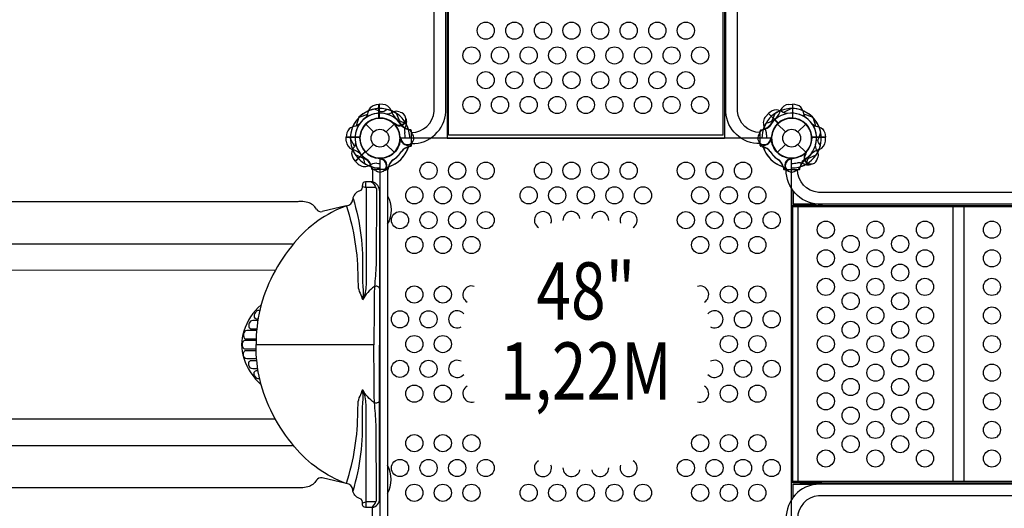
# Model space of a CAD drawing. Extents: x -190 to 298, y -269 to 164.
# Drawn here: x -32 to 55, y -83 to -40 of the extents above; entities that cross this region are included whole.
import ezdxf
from ezdxf.enums import TextEntityAlignment as Align

# ---------------------------------------------------------------- set-up
doc = ezdxf.new("R2010")
doc.units = 0
doc.header["$LTSCALE"] = 10
doc.header["$MEASUREMENT"] = 0
doc.layers.get('0').update_dxf_attribs({"linetype": 'CONTINUOUS'})
doc.layers.get('Defpoints').update_dxf_attribs({"linetype": 'CONTINUOUS'})
doc.layers.add('PW_DIMS_ASTM', color=32, linetype='CONTINUOUS')
doc.layers.add('PW_STRUCTURE', color=121, linetype='CONTINUOUS')
doc.styles.add('PW-DIMS', font='arial.ttf', dxfattribs={"width": 0.8, "height": 8})
doc.styles.get("Standard").update_dxf_attribs({"font": 'tahoma.ttf', "width": 0.9})
doc.dimstyles.new('PW_Imperial', dxfattribs={"dimtxt": 5, "dimasz": 5, "dimexe": 2, "dimexo": 4, "dimgap": 1, "dimtad": 0, "dimtih": 1, "dimtoh": 1, "dimdec": 0, "dimrnd": 1, "dimzin": 0, "dimdsep": 46, "dimlunit": 3, "dimtxsty": 'Standard', "dimcen": 0.09, "dimse1": 1, "dimse2": 1, "dimadec": 0, "dimazin": 0, "dimtfac": 1, "dimtdec": 0, "dimtofl": 0, "dimtmove": 0, "dimatfit": 3, "dimfxl": 1, "dimtolj": 1, "dimtzin": 0, "dimarcsym": 0})

# ---------------------------------------------------------------- blocks, each defined once
blk = doc.blocks.new('*D4')
at = {"layer": 'Defpoints', "color": 0, "transparency": 16777216}
for p in [(-35.303, 132.628), (-176.303, -267.915), (53.351, -267.915)]:
    blk.add_point(p, dxfattribs=at)
at = {"layer": 'PW_DIMS_ASTM', "color": 0, "lineweight": -2, "transparency": 16777216}
for p, q in [((-176.303, 127.628), (-176.303, -59.769)), ((-176.303, -262.915), (-176.303, -75.518))]:
    blk.add_line(p, q, dxfattribs=at)
at = {"layer": 'PW_DIMS_ASTM', "color": 0, "transparency": 16777216}
for points in [[(-177.136, 127.628), (-175.469, 127.628), (-176.303, 132.628)], [(-177.136, -262.915), (-175.469, -262.915), (-176.303, -267.915)]]:
    blk.add_solid(points, dxfattribs=at)
at = {"layer": 'PW_DIMS_ASTM', "color": 0, "transparency": 16777216, "char_height": 5, "attachment_point": 5}
for s, insert in [('\\A1;33\'-5"', (-176.303, -64.039)), ('\\A1;[10.17M]', (-176.303, -71.914))]:
    blk.add_mtext(s, dxfattribs=dict(at, insert=insert))

msp = doc.modelspace()

# ---------------------------------------------------------------- linework, layer by layer
at = {"layer": 'PW_STRUCTURE'}
for p, q in [((-0.08, -47.79, 36), (-0.08, -48.99, 36)), ((0.25, -47.802, 36), (-0.08, -47.79, 36)), ((35.75, -47.802, 36), (36.08, -47.79, 36)), ((36.08, -47.79, 36), (36.08, -48.99, 36)), ((33.74, -48.842, 48), (33.965, -48.6, 48)), ((33.965, -48.6, 48), (34.813, -49.448, 48)), ((-1.237, -49.511), (-0.552, -50.196)), ((0.552, -50.196), (1.237, -49.511)), ((1.336, -49.602, 48), (1.301, -49.519, 48)), ((2.307, -49.548, 48), (2.23, -49.711, 48)), ((34.763, -49.511), (35.448, -50.196)), ((36.552, -50.196), (37.237, -49.511)), ((-2.946, -50.998), (-2.958, -50.668)), ((-2.958, -50.668), (-1.758, -50.668)), ((38.958, -50.668, 48), (37.758, -50.668, 48)), ((38.946, -50.998, 48), (38.958, -50.668, 48)), ((-1.237, -51.985), (-0.552, -51.3)), ((0.552, -51.3), (1.237, -51.985)), ((1.755, -50.882), (1.789, -50.799)), ((2.479, -51.53), (2.31, -51.592)), ((33.521, -51.53, 48), (33.69, -51.592, 48)), ((34.245, -50.882, 48), (34.211, -50.799, 48)), ((34.763, -51.985), (35.448, -51.3)), ((36.552, -51.3), (37.237, -51.985)), ((-2.148, -52.783, 48), (-1.3, -51.935, 48)), ((0.134, -52.503, 36), (0.051, -52.537, 36)), ((35.866, -52.503, 36), (35.949, -52.537, 36)), ((37.146, -52.084, 48), (37.229, -52.049, 48)), ((-1.906, -53.008, 48), (-2.148, -52.783, 48)), ((0.782, -53.227, 36), (0.844, -53.058, 36)), ((35.218, -53.227, 36), (35.156, -53.058, 36)), ((37.2, -53.055, 48), (37.037, -52.978, 48)), ((0.646, -53.503), (0.646, -84)), ((-0.627, -54.559), (-1.268, -54.559)), ((-0.045, -82.256), (-0.026, -55.419)), ((35.999, -55.171, 48), (35.999, -56.748, 48)), ((-7.296, -56.303), (-48.763, -56.303)), ((-2.948, -56.669), (-5.06, -57.164)), ((-0.529, -68.8), (-10.804, -68.803)), ((35.999, -82.325, 48), (35.999, -80.748, 48)), ((-6.891, -81.306), (-48.913, -81.306)), ((-0.68, -83.041), (-0.68, -84))]:
    msp.add_line(p, q, dxfattribs=at)
at = {"layer": 'PW_STRUCTURE', "linetype": 'Continuous'}
for p, q in [((2.702, -50.034, 36), (2.493, -50.004, 36)), ((2.75, -51.401, 36), (2.75, -50.095, 36)), ((33.25, -51.401, 36), (33.25, -50.095, 36)), ((33.298, -50.034, 36), (33.507, -50.004, 36)), ((2.493, -51.49, 36), (2.702, -51.462, 36)), ((33.507, -51.49, 36), (33.298, -51.462, 36)), ((-0.714, -53.45), (-0.744, -53.241)), ((0.742, -53.241), (0.714, -53.45)), ((35.258, -53.241, 48), (35.286, -53.45, 48)), ((36.714, -53.45, 48), (36.744, -53.241, 48)), ((0.653, -53.498), (-0.653, -53.498)), ((35.347, -53.498, 48), (36.653, -53.498, 48))]:
    msp.add_line(p, q, dxfattribs=at)
at = {"layer": 'PW_STRUCTURE'}
for points, elevation in [([(2.751, -51.228, 0.402483), (5.766, -48.433), (5.766, -38.311, 0.404097), (2.751, -35.524)], 36), ([(33.249, -51.228, -0.402483), (30.234, -48.433), (30.234, -38.311, -0.404097), (33.249, -35.524)], 36), ([(2.751, -50.26, 0.392672), (4.737, -48.4), (4.737, -38.343, 0.389922), (2.751, -36.517)], 36), ([(33.249, -50.26, -0.392672), (31.263, -48.4), (31.263, -38.343, -0.389922), (33.249, -36.517)], 36), ([(-1.237, -48.954, 0.097152), (-1.057, -48.637, -0.135539), (-0.805, -48.043, -0.166891), (-0.1, -47.79)], 36), ([(0.639, -48.236), (0.387, -48.395, -0.210452), (0.116, -48.435), (-0.486, -48.202)], 48), ([(37.237, -48.954, -0.097152), (37.057, -48.637, 0.135539), (36.805, -48.043, 0.166891), (36.1, -47.79)], 36), ([(1.753, -48.491), (1.639, -48.437, 0.190943), (1.201, -48.453, -0.090979), (0.798, -48.637, -0.042578), (0.598, -48.653)], 48), ([(2.308, -49.107, 0.052923), (2.257, -48.993, 0.052923)], 48), ([(33.772, -49.424), (34.063, -49.358, 0.210452), (34.283, -49.195), (34.543, -48.604)], 48), ([(35.606, -48.605, -0.097152), (35.255, -48.507, 0.135539), (34.657, -48.266, 0.166891), (33.979, -48.585)], 48), ([(1.359, -49.5, -0.012085), (1.117, -49.401)], 48), ([(33.165, -50.392), (33.207, -50.272, -0.190943), (33.528, -49.975, 0.090979), (33.943, -49.82, 0.042578), (34.096, -49.689)], 48), ([(37.794, -49.511, 0.097152), (38.111, -49.691, -0.135539), (38.705, -49.943, -0.166891), (38.958, -50.648)], 48), ([(34.157, -50.827, 0.012085), (34.258, -50.586)], 48), ([(38.512, -51.387), (38.353, -51.135, -0.210452), (38.313, -50.864), (38.546, -50.262)], 48), ([(-2.143, -51.142, -0.097152), (-2.241, -51.493, 0.135539), (-2.482, -52.091, 0.166891), (-2.163, -52.769)], 48), ([(33.208, -51.22, -0.052923), (33.164, -51.103, -0.052923)], 48), ([(38.257, -52.501), (38.311, -52.387, 0.190943), (38.295, -51.949, -0.090979), (38.111, -51.546, -0.042578), (38.095, -51.346)], 48), ([(-1.324, -52.976), (-1.39, -52.685, 0.210452), (-1.553, -52.465), (-2.144, -52.205)], 36), ([(0.079, -52.591, 0.012085), (-0.162, -52.49)], 36), ([(35.921, -52.591, -0.012085), (36.162, -52.49)], 36), ([(37.248, -52.107, -0.012085), (37.347, -51.865)], 48), ([(37.324, -52.976), (37.39, -52.685, -0.210452), (37.553, -52.465), (38.144, -52.205)], 36), ([(-0.356, -53.583), (-0.476, -53.541, -0.190943), (-0.773, -53.22, 0.090979), (-0.928, -52.805, 0.042578), (-1.059, -52.652)], 36), ([(36.356, -53.583), (36.476, -53.541, 0.190943), (36.773, -53.22, -0.090979), (36.928, -52.805, -0.042578), (37.059, -52.652)], 36), ([(37.641, -53.056, 0.052923), (37.755, -53.005, 0.052923)], 48), ([(0.472, -53.54, -0.052923), (0.355, -53.584, -0.052923)], 36), ([(80.258, -53.499, -0.402483), (77.463, -56.514), (38.311, -56.514, -0.404097), (35.524, -53.499)], 48), ([(35.528, -53.54, 0.052923), (35.645, -53.584, 0.052923)], 36), ([(79.289, -53.499, -0.392672), (77.43, -55.485), (38.343, -55.485, -0.389922), (36.517, -53.499)], 48), ([(80.258, -83.997, 0.402483), (77.463, -80.982), (38.311, -80.982, 0.404097), (35.524, -83.997)], 48), ([(79.289, -83.997, 0.392672), (77.43, -82.011), (38.343, -82.011, 0.389922), (36.517, -83.997)], 48)]:
    msp.add_lwpolyline(points, format="xyb", dxfattribs=dict(at, elevation=elevation))
for points, elevation in [([(5.875, -36.728), (5.875, -50.749)], 36), ([(6, -50.478), (6, -36.557)], 36), ([(30, -50.478), (30, -36.557)], 36), ([(30.125, -36.728), (30.125, -50.749)], 36), ([(-0.1, -49.001), (-0.1, -47.79)], 36), ([(-0.08, -47.79), (-0.08, -49)], 36), ([(35.982, -48.156), (35.278, -48.519)], 48), ([(36.08, -47.79), (36.08, -49)], 36), ([(36.1, -49.001), (36.1, -47.79)], 36), ([(-1.82, -48.902), (-1.066, -48.661)], 36), ([(33.965, -48.6), (34.82, -49.456)], 48), ([(34.836, -49.442), (33.979, -48.585)], 48), ([(37.82, -48.902), (37.066, -48.661)], 36), ([(37.846, -48.928), (38.087, -49.682)], 48), ([(1.301, -49.519), (1.281, -49.47)], 48), ([(-2.592, -50.766), (-2.229, -51.47)], 48), ([(5.875, -50.749), (30.125, -50.749)], 36), ([(30, -50.478), (6, -50.478)], 36), ([(34.211, -50.799), (34.19, -50.75)], 48), ([(37.747, -50.648), (38.958, -50.648)], 48), ([(38.958, -50.668), (37.748, -50.668)], 48), ([(-1.306, -51.912), (-2.163, -52.769)], 48), ([(-2.148, -52.783), (-1.292, -51.928)], 48), ([(37.229, -52.049), (37.278, -52.029)], 48), ([(0.051, -52.537), (0.002, -52.558)], 36), ([(35.949, -52.537), (35.998, -52.558)], 36), ([(36.127, -55.354), (36.127, -56.498)], 48), ([(38.625, -56.514), (38.625, -56.623), (35.999, -56.623)], 48), ([(79.125, -56.748), (35.999, -56.748)], 48), ([(36.064, -56.748), (36.064, -80.748)], 48), ([(36.127, -56.498), (38.129, -56.498)], 48), ([(36.562, -80.748), (36.562, -56.748)], 48), ([(36.728, -56.623), (79.752, -56.623)], 48), ([(50.085, -56.748), (50.085, -80.748)], 48), ([(51.083, -80.748), (51.083, -56.748)], 48), ([(79.125, -80.748), (35.999, -80.748)], 48), ([(38.625, -80.982), (38.625, -80.873), (35.999, -80.873)], 48), ([(36.728, -80.873), (79.752, -80.873)], 48), ([(36.127, -80.998), (38.129, -80.998)], 48), ([(36.127, -82.142), (36.127, -80.998)], 48)]:
    msp.add_lwpolyline(points, dxfattribs=dict(at, elevation=elevation))
for points in [[(-1.846, -48.928), (-2.087, -49.682)], [(-1.747, -50.648), (-2.958, -50.648)], [(-2.958, -50.668), (-1.748, -50.668)], [(1.789, -50.799), (1.81, -50.75)], [(-0.627, -54.559), (-0.627, -53.503)], [(-1.53, -54.979), (-1.214, -55.07)], [(-9.128, -62.3), (-57.947, -62.302)], [(-9.128, -75.3), (-57.947, -75.299)], [(-1.53, -82.622), (-1.214, -82.53)]]:
    msp.add_lwpolyline(points, dxfattribs=at)
for points in [[(2.228, -49.424), (1.937, -49.358, -0.210452), (1.717, -49.195), (1.457, -48.604)], [(-1.794, -49.511, -0.097152), (-2.111, -49.691, 0.135539), (-2.705, -49.943, 0.166891), (-2.958, -50.648)], [(2.835, -50.392), (2.793, -50.272, 0.190943), (2.472, -49.975, -0.090979), (2.057, -49.82, -0.042578), (1.904, -49.689)], [(1.843, -50.827, -0.012085), (1.742, -50.586)], [(2.792, -51.22, 0.052923), (2.836, -51.103, 0.052923)], [(-68.002, -52.253, 0.768001), (-68.629, -55.671, -0.065291), (-65.503, -56.554, 0.017572), (-58.502, -58.216, 0.0232), (-51.239, -59.604, 0.031988), (-45.819, -59.974), (-7.635, -59.974)], [(-0.377, -55.07), (-1.214, -55.07), (-1.218, -63.571, -0.1151), (-1.518, -64.857, -9.401515)], [(-1.214, -55.07, -0.11562), (-1.22, -54.563, -0.138208)], [(-0.746, -54.559, -0.174201), (-0.371, -55.085)], [(-0.377, -55.07), (-0.318, -55.166), (-0.339, -61.831, -0.017802), (-0.488, -63.725, 0.002597), (-0.529, -68.8, -1.501424)], [(0.644, -55.782, -0.270511), (0.643, -58.259)], [(-2.948, -56.669, 0.133487), (-7.471, -59.882, 0.058609), (-9.372, -62.709, 0.12387), (-10.827, -68.803, -1.775713)], [(-2.922, -56.688, -0.075824), (-1.933, -62.978, -0.000122), (-1.913, -63.658, 0.128428), (-1.73, -64.294, 0.00052), (-1.528, -64.865, -0.257088)], [(-2.342, -56.017, -0.081356), (-1.529, -62.493, 0.028391), (-1.483, -63.968, -0.066086), (-1.536, -64.841, 0.836973)], [(-0.029, -63.9, 0.436598), (-0.488, -63.725, 0.109341), (-1.527, -64.873, 3.5575)], [(-10.385, -65.306, 0.135482), (-11.916, -67.617, 0.154749), (-11.916, -69.983, 0.135471), (-10.377, -72.303, 1.073354)], [(-10.508, -65.813), (-10.618, -65.813, 0.17601), (-10.84, -65.923, 0.213879), (-11.003, -66.316, 0.40451), (-10.811, -66.542), (-10.646, -66.542)], [(-10.667, -66.681), (-11.127, -66.681, 0.274563), (-11.435, -66.921, 0.185275), (-11.465, -67.253, 0.320428), (-11.268, -67.423), (-10.759, -67.423)], [(-10.772, -67.551), (-11.628, -67.551, 0.256661), (-11.836, -67.665, 0.234836), (-11.915, -68.132, 0.283723), (-11.709, -68.301), (-10.818, -68.301)], [(-10.821, -68.424), (-11.787, -68.423, 0.318113), (-12.002, -68.576, 0.214182), (-12.002, -69.025, 0.297913), (-11.787, -69.177), (-10.82, -69.177)], [(-2.948, -80.931, -0.133487), (-7.471, -77.719, -0.058609), (-9.372, -74.891, -0.12387), (-10.827, -68.797, 1.775713)], [(-0.377, -82.53), (-0.318, -82.434), (-0.339, -75.77, 0.017802), (-0.488, -73.875, -0.002597), (-0.529, -68.8, 1.501424)], [(-10.772, -70.049), (-11.628, -70.049, -0.256661), (-11.836, -69.935, -0.234836), (-11.915, -69.468, -0.283723), (-11.709, -69.299), (-10.818, -69.299)], [(-10.667, -70.919), (-11.127, -70.919, -0.274563), (-11.435, -70.679, -0.185275), (-11.465, -70.348, -0.320428), (-11.268, -70.178), (-10.759, -70.177)], [(-10.508, -71.787), (-10.618, -71.787, -0.17601), (-10.84, -71.678, -0.213879), (-11.003, -71.284, -0.40451), (-10.811, -71.058), (-10.646, -71.058)], [(-2.922, -80.912, 0.075824), (-1.933, -74.622, 0.000122), (-1.913, -73.942, -0.128428), (-1.73, -73.306, -0.00052), (-1.528, -72.736, 0.257088)], [(-2.342, -81.583, 0.081356), (-1.529, -75.108, -0.028391), (-1.483, -73.632, 0.066086), (-1.536, -72.759, -0.836973)], [(-0.039, -73.722, -0.415462), (-0.488, -73.875, -0.109341), (-1.527, -72.728)], [(-0.377, -82.53), (-1.214, -82.53), (-1.218, -74.03, 0.1151), (-1.518, -72.743, 9.401515)], [(-68.002, -85.348, -0.768001), (-68.629, -81.929, 0.065291), (-65.503, -81.046, -0.017572), (-58.502, -79.384, -0.0232), (-51.239, -77.996, -0.031988), (-45.819, -77.626), (-7.635, -77.626)], [(0.646, -81.816, 0.269712), (0.646, -79.345, 0.269712)], [(-0.68, -83.041), (-1.268, -83.041, -0.489491), (-1.526, -82.706, 0.400822), (-1.785, -82.243, -0.307361), (-2.383, -81.495, 0.369777), (-2.948, -80.931), (-5.06, -80.437, 0.332064), (-5.561, -80.655, -0.202677), (-6.319, -81.234, -0.064247), (-6.891, -81.306)], [(-1.214, -82.53, 0.11562), (-1.22, -83.037, 0.138208)], [(-0.746, -83.041, 0.174132), (-0.371, -82.515)]]:
    msp.add_lwpolyline(points, format="xyb", dxfattribs=at)
at = {"layer": 'PW_STRUCTURE', "elevation": 48}
msp.add_lwpolyline([(34.219, -50.748), (1.781, -50.748, -0.414214), (0, -52.529), (0, -84.967, -0.414214), (1.781, -86.748), (34.219, -86.748, -0.414214), (36, -84.967), (36, -52.529, -0.414214)], format="xyb", close=True, dxfattribs=at)
at = {"layer": 'PW_STRUCTURE'}
for centre, radius in [((9.25, -41.351, 36), 0.75), ((11.75, -41.351, 36), 0.75), ((14.25, -41.351, 36), 0.75), ((16.75, -41.351, 36), 0.75), ((19.25, -41.351, 36), 0.75), ((21.75, -41.351, 36), 0.75), ((24.25, -41.351, 36), 0.75), ((26.75, -41.351, 36), 0.75), ((8, -43.517, 36), 0.75), ((10.5, -43.517, 36), 0.75), ((13, -43.517, 36), 0.75), ((15.5, -43.517, 36), 0.75), ((18, -43.517, 36), 0.75), ((20.5, -43.517, 36), 0.75), ((23, -43.517, 36), 0.75), ((25.5, -43.517, 36), 0.75), ((28, -43.517, 36), 0.75), ((9.25, -45.683, 36), 0.75), ((11.75, -45.683, 36), 0.75), ((14.25, -45.683, 36), 0.75), ((16.75, -45.683, 36), 0.75), ((19.25, -45.683, 36), 0.75), ((21.75, -45.683, 36), 0.75), ((24.25, -45.683, 36), 0.75), ((26.75, -45.683, 36), 0.75), ((8, -47.849, 36), 0.75), ((10.5, -47.849, 36), 0.75), ((13, -47.849, 36), 0.75), ((15.5, -47.849, 36), 0.75), ((18, -47.849, 36), 0.75), ((20.5, -47.849, 36), 0.75), ((23, -47.849, 36), 0.75), ((25.5, -47.849, 36), 0.75), ((28, -47.849, 36), 0.75), ((0, -50.748), 1.75), ((36, -50.748), 1.75), ((0, -50.748), 0.781), ((36, -50.748), 0.781), ((4.25, -53.586, 48), 0.75), ((6.75, -53.586, 48), 0.75), ((9.25, -53.586, 48), 0.75), ((14.25, -53.586, 48), 0.75), ((16.75, -53.586, 48), 0.75), ((19.25, -53.586, 48), 0.75), ((21.75, -53.586, 48), 0.75), ((26.75, -53.586, 48), 0.75), ((29.25, -53.586, 48), 0.75), ((31.75, -53.586, 48), 0.75), ((3, -55.752, 48), 0.75), ((5.5, -55.752, 48), 0.75), ((8, -55.752, 48), 0.75), ((13, -55.752, 48), 0.75), ((15.5, -55.752, 48), 0.75), ((18, -55.752, 48), 0.75), ((20.5, -55.752, 48), 0.75), ((23, -55.752, 48), 0.75), ((28, -55.752, 48), 0.75), ((30.5, -55.752, 48), 0.75), ((33, -55.752, 48), 0.75), ((1.75, -57.918, 48), 0.75), ((4.25, -57.918, 48), 0.75), ((6.75, -57.918, 48), 0.75), ((9.25, -57.918, 48), 0.75), ((26.75, -57.918, 48), 0.75), ((29.25, -57.918, 48), 0.75), ((31.75, -57.918, 48), 0.75), ((34.25, -57.918, 48), 0.75), ((38.991, -58.748, 48), 0.75), ((43.323, -58.748, 48), 0.75), ((47.655, -58.748, 48), 0.75), ((53.511, -58.748, 48), 0.75), ((3, -60.084, 48), 0.75), ((5.5, -60.084, 48), 0.75), ((8, -60.084, 48), 0.75), ((28, -60.084, 48), 0.75), ((30.5, -60.084, 48), 0.75), ((33, -60.084, 48), 0.75), ((41.157, -59.998, 48), 0.75), ((45.489, -59.998, 48), 0.75), ((38.991, -61.248, 48), 0.75), ((43.323, -61.248, 48), 0.75), ((47.655, -61.248, 48), 0.75), ((53.511, -61.248, 48), 0.75), ((41.157, -62.498, 48), 0.75), ((45.489, -62.498, 48), 0.75), ((3, -64.416, 48), 0.75), ((5.5, -64.416, 48), 0.75), ((30.5, -64.416, 48), 0.75), ((33, -64.416, 48), 0.75), ((38.991, -63.748, 48), 0.75), ((43.323, -63.748, 48), 0.75), ((47.655, -63.748, 48), 0.75), ((53.511, -63.748, 48), 0.75), ((41.157, -64.998, 48), 0.75), ((45.489, -64.998, 48), 0.75), ((1.75, -66.582, 48), 0.75), ((4.25, -66.582, 48), 0.75), ((31.75, -66.582, 48), 0.75), ((34.25, -66.582, 48), 0.75), ((38.991, -66.248, 48), 0.75), ((43.323, -66.248, 48), 0.75), ((47.655, -66.248, 48), 0.75), ((53.511, -66.248, 48), 0.75), ((41.157, -67.498, 48), 0.75), ((45.489, -67.498, 48), 0.75), ((3, -68.748, 48), 0.75), ((5.5, -68.748, 48), 0.75), ((30.5, -68.748, 48), 0.75), ((33, -68.748, 48), 0.75), ((38.991, -68.748, 48), 0.75), ((43.323, -68.748, 48), 0.75), ((47.655, -68.748, 48), 0.75), ((53.511, -68.748, 48), 0.75), ((41.157, -69.998, 48), 0.75), ((45.489, -69.998, 48), 0.75), ((1.75, -70.914, 48), 0.75), ((4.25, -70.914, 48), 0.75), ((31.75, -70.914, 48), 0.75), ((34.25, -70.914, 48), 0.75), ((38.991, -71.248, 48), 0.75), ((43.323, -71.248, 48), 0.75), ((47.655, -71.248, 48), 0.75), ((53.511, -71.248, 48), 0.75), ((41.157, -72.498, 48), 0.75), ((45.489, -72.498, 48), 0.75), ((3, -73.08, 48), 0.75), ((5.5, -73.08, 48), 0.75), ((30.5, -73.08, 48), 0.75), ((33, -73.08, 48), 0.75), ((38.991, -73.748, 48), 0.75), ((43.323, -73.748, 48), 0.75), ((47.655, -73.748, 48), 0.75), ((53.511, -73.748, 48), 0.75), ((41.157, -74.998, 48), 0.75), ((45.489, -74.998, 48), 0.75), ((38.991, -76.248, 48), 0.75), ((43.323, -76.248, 48), 0.75), ((47.655, -76.248, 48), 0.75), ((53.511, -76.248, 48), 0.75), ((3, -77.412, 48), 0.75), ((5.5, -77.412, 48), 0.75), ((8, -77.412, 48), 0.75), ((28, -77.412, 48), 0.75), ((30.5, -77.412, 48), 0.75), ((33, -77.412, 48), 0.75), ((41.157, -77.498, 48), 0.75), ((45.489, -77.498, 48), 0.75), ((38.991, -78.748, 48), 0.75), ((43.323, -78.748, 48), 0.75), ((47.655, -78.748, 48), 0.75), ((53.511, -78.748, 48), 0.75), ((1.75, -79.578, 48), 0.75), ((4.25, -79.578, 48), 0.75), ((6.75, -79.578, 48), 0.75), ((9.25, -79.578, 48), 0.75), ((26.75, -79.578, 48), 0.75), ((29.25, -79.578, 48), 0.75), ((31.75, -79.578, 48), 0.75), ((34.25, -79.578, 48), 0.75), ((3, -81.744, 48), 0.75), ((5.5, -81.744, 48), 0.75), ((8, -81.744, 48), 0.75), ((13, -81.744, 48), 0.75), ((15.5, -81.744, 48), 0.75), ((18, -81.744, 48), 0.75), ((20.5, -81.744, 48), 0.75), ((23, -81.744, 48), 0.75), ((28, -81.744, 48), 0.75), ((30.5, -81.744, 48), 0.75), ((33, -81.744, 48), 0.75)]:
    msp.add_circle(centre, radius, dxfattribs=at)
for centre, radius, start, end in [((0, -50.748, 48), 2.592, 100.806, 180.40037), ((0, -50.748), 2.592, 55.806, 135.40037), ((0.206, -48.651, 36), 0.85, 22.26571, 87), ((36, -50.748, 48), 2.592, 44.59963, 124.194), ((35.794, -48.651, 36), 0.85, 93, 157.73429), ((36, -50.748, 48), 2.592, 10.806, 90.40037), ((0, -50.748, 36), 2.592, 134.59963, 214.194), ((0, -50.748, 48), 2.179, 74.07154, 190.41718), ((0, -50.748, 36), 2.179, 124.58282, 240.92846), ((0, -50.748), 2.179, 29.07154, 145.41718), ((0, -50.748, 48), 1.75, 50.32457, 221.71095), ((0, -50.748, 36), 1.75, 93.28905, 264.67543), ((0, -50.748), 1.75, 5.32457, 176.71095), ((0, -50.748, 36), 1.76, 274.37358, 92.60525), ((0, -50.748, 48), 2.592, 62.33085, 75.72307), ((2.333, -48.026, 36), 1.375, 192.7354, 224.61079), ((0, -50.748, 36), 2.602, 16.62089, 67.4962), ((0, -50.748, 36), 2.218, 31.53404, 52.36721), ((1.697, -49.051, 48), 0.562, 233.03096, 84.2698), ((36, -50.748, 36), 2.602, 112.5038, 163.37911), ((34.372, -49.41, 48), 0.85, 138, 202.73429), ((36, -50.748, 48), 2.179, 34.58282, 150.92846), ((36, -50.748, 36), 2.218, 127.63279, 148.46596), ((36, -50.748, 36), 1.76, 87.39475, 265.62642), ((36, -50.748, 48), 1.75, 3.28905, 174.67543), ((33.667, -48.026, 36), 1.375, 315.38921, 347.2646), ((36, -50.748, 48), 1.75, 320.32457, 131.71095), ((36, -50.748, 48), 2.179, 344.07154, 100.41718), ((36, -50.748, 36), 1.75, 275.32457, 86.71095), ((36, -50.748, 36), 2.179, 299.07154, 55.41718), ((36, -50.748, 36), 2.592, 325.806, 45.40037), ((0, -50.748, 48), 1.76, 222.39475, 40.62642), ((1.697, -49.051, 48), 0.613, 229.81786, 354.70902), ((2.871, -48.812, 36), 1.25, 218.3437, 252.39754), ((3.04, -50.089, 48), 0.893, 155.02325, 190.48848), ((0, -50.748), 2.592, 17.33085, 30.72307), ((1.663, -49.326, 48), 0.68, 340.98237, 18.7595), ((0, -50.748, 48), 2.602, 0, 27.52024), ((36, -50.748, 48), 2.602, 157.5038, 180), ((33.129, -48.812, 36), 1.25, 287.60246, 321.6563), ((36, -50.748, 48), 2.592, 149.27693, 162.66915), ((32.425, -50.473, 48), 1.375, 0.38921, 32.2646), ((36, -50.748, 48), 1.76, 132.39475, 310.62642), ((0, -50.748), 1.76, 177.39475, 355.62642), ((2.4, -50.748), 0.562, 188.03096, 39.2698), ((-0.509, -50.746, 48), 2.716, 359.95097, 10.48848), ((33.6, -50.748, 48), 0.562, 140.7302, 351.96904), ((36, -50.748, 48), 2.218, 172.63279, 179.99999), ((36, -50.748, 48), 1.76, 184.37358, 2.60525), ((-2.097, -50.954), 0.85, 183, 247.73429), ((0, -50.748), 2.602, 286.57777, 342.52024), ((0, -50.748, 36), 2.602, 287.47976, 343.42223), ((2.4, -50.748), 0.613, 184.81786, 309.70902), ((2.616, -52.431), 0.893, 110.02325, 145.48848), ((2.728, -52.473, 36), 1.01, 103.43883, 146.01148), ((2.181, -50.919), 0.68, 295.98237, 333.7595), ((33.6, -50.748, 48), 0.613, 230.29098, 355.18214), ((33.819, -50.919, 48), 0.68, 206.2405, 244.01763), ((36, -50.748, 36), 2.602, 196.57777, 252.52024), ((33.272, -52.473, 36), 1.01, 33.98852, 76.56117), ((36, -50.748, 48), 2.602, 197.47976, 253.42223), ((33.384, -52.431, 48), 0.893, 34.51152, 69.97675), ((36, -50.748, 48), 2.592, 332.33085, 345.72307), ((38.097, -50.954, 48), 0.85, 292.26571, 357), ((-2.722, -53.081), 1.375, 45.38921, 77.2646), ((0, -50.748), 2.602, 202.5038, 253.37911), ((0, -50.748), 2.218, 217.63279, 238.46596), ((-0.358, -50.386), 2.716, 303.98852, 325.48848), ((-0.362, -50.39, 36), 2.716, 304.51152, 326.01148), ((36.362, -50.39, 36), 2.716, 213.98852, 235.48848), ((36.358, -50.386, 48), 2.716, 214.51152, 236.01148), ((36, -50.748, 48), 2.602, 286.62089, 337.4962), ((37.697, -52.445, 48), 0.613, 139.81786, 264.70902), ((37.697, -52.445, 48), 0.562, 143.03096, 354.2698), ((36, -50.748, 48), 2.218, 301.53404, 322.36721), ((38.722, -53.081, 48), 1.375, 102.7354, 134.61079), ((-1.338, -52.376, 48), 0.85, 228, 292.73429), ((0, -50.748, 36), 2.592, 239.27693, 252.66915), ((-1.936, -53.619), 1.25, 17.60246, 51.6563), ((-0.275, -54.323, 48), 1.375, 90.38921, 122.2646), ((0, -50.748, 48), 2.602, 247.5038, 270), ((0, -53.148, 36), 0.562, 230.7302, 81.96904), ((0, -50.748, 48), 2.218, 262.63279, 269.99999), ((0, -53.148, 36), 0.613, 320.29098, 85.18214), ((0.171, -52.929, 36), 0.68, 296.2405, 334.01763), ((1.725, -53.476), 1.01, 123.98852, 166.56117), ((1.683, -53.364, 36), 0.893, 124.51152, 159.97675), ((34.317, -53.364, 36), 0.893, 20.02325, 55.48848), ((34.275, -53.476, 48), 1.01, 13.43883, 56.01148), ((35.829, -52.929, 36), 0.68, 205.98237, 243.7595), ((36, -53.148, 36), 0.613, 94.81786, 219.70902), ((36, -53.148, 36), 0.562, 98.03096, 309.2698), ((36.002, -50.239, 48), 2.716, 269.95097, 280.48848), ((36, -50.748, 48), 2.602, 270, 297.52024), ((36.659, -53.788, 48), 0.893, 65.02325, 100.48848), ((37.936, -53.619, 48), 1.25, 128.3437, 162.39754), ((36, -50.748, 36), 2.592, 287.33085, 300.72307), ((37.422, -52.411, 48), 0.68, 250.98237, 288.7595), ((-1.898, -54.99), 0.384, 287.17822, 14.54622), ((-1.267, -54.827), 0.268, 90.22089, 194.54622), ((-0.957, -55.429), 0.931, 0.65411, 69.20397), ((-1.533, -56.172), 0.852, 107.17822, 175.51985), ((-6.843, -68.048), 11.753, 90.23817, 92.21071), ((-6.882, -58.548), 2.253, 75.53408, 90.23817), ((-6.625, -57.552), 1.225, 29.70479, 75.53408), ((-2.995, -56.057), 0.614, 274.34697, 355.51985), ((-5.164, -56.719), 0.457, 209.70479, 283.18276), ((14.25, -57.918, 48), 0.75, 339.69006, 238.50783), ((16.75, -57.918, 48), 0.75, 12.14995, 181.01795), ((19.25, -57.918, 48), 0.75, 358.98205, 167.85005), ((21.75, -57.918, 48), 0.75, 301.49217, 200.30994), ((8, -64.416, 48), 0.75, 72.44577, 240.70971), ((28, -64.416, 48), 0.75, 299.29172, 107.55288), ((6.75, -66.582, 48), 0.75, 40.09457, 298.10944), ((29.25, -66.582, 48), 0.75, 241.89238, 139.90364), ((6.75, -70.914, 48), 0.75, 61.89056, 319.90543), ((29.25, -70.914, 48), 0.75, 220.09636, 118.10762), ((8, -73.08, 48), 0.75, 119.29029, 287.55423), ((28, -73.08, 48), 0.75, 252.44712, 60.70828), ((14.25, -79.578, 48), 0.75, 121.49217, 20.30994), ((21.75, -79.578, 48), 0.75, 159.69006, 58.50783), ((16.75, -79.578, 48), 0.75, 178.98205, 347.85005), ((19.25, -79.578, 48), 0.75, 192.14995, 1.01795), ((-0.806, -82.29), 0.762, 279.49463, 2.55362)]:
    msp.add_arc(centre, radius, start, end, dxfattribs=at)
at = {"layer": 'PW_STRUCTURE', "linetype": 'Continuous'}
for centre, start, end in [((2.688, -50.095, 36), 360, 77), ((33.312, -50.095, 36), 103, 180), ((2.688, -51.401, 36), 283, 0), ((33.312, -51.401, 36), 180, 257), ((-0.653, -53.436), 193, 270), ((0.653, -53.436), 270, 347), ((35.347, -53.436, 48), 193, 270), ((36.653, -53.436, 48), 270, 347)]:
    msp.add_arc(centre, 0.0625, start, end, dxfattribs=at)

# ---------------------------------------------------------------- texts
at = {"style": 'PW-DIMS', "width": 0.8}
for s, p in [('48"', (18, -64.748, 36)), ('1,22M', (18, -71.748, 36))]:
    msp.add_text(s, height=5, dxfattribs=at).set_placement(p, align=Align.MIDDLE)

# ---------------------------------------------------------------- dimensions: what is measured, and where the dimension line sits
at = {"layer": 'PW_DIMS_ASTM'}
dim = msp.add_linear_dim(base=(-176.303, -267.915), p1=(-35.303, 132.628), p2=(53.351, -267.915), angle=90, dimstyle='PW_Imperial', override={"dimpost": '\\X'}, dxfattribs=at)
dim.commit()
dim.dimension.update_dxf_attribs({"geometry": '*D4', "text_midpoint": (-176.303, -67.643)})

doc.saveas('drawing.dxf')
